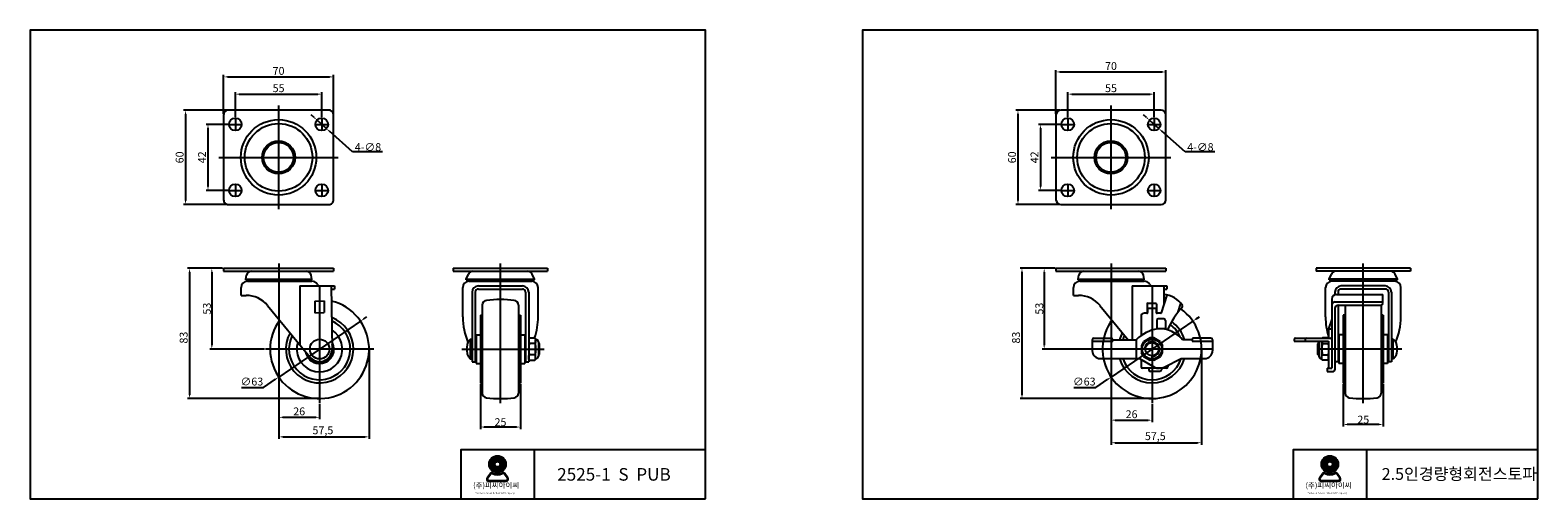
# Model space of a CAD drawing. Units: millimetres. Extents: x -23 to 1467, y 15 to 313.
# Drawn here: x 507 to 1467, y 15 to 313 of the extents above; entities that cross this region are included whole.
import ezdxf

# ---------------------------------------------------------------- set-up
doc = ezdxf.new("R2010")
doc.units = ezdxf.units.MM
doc.layers.add('3', color=3, linetype='Continuous')
doc.styles.add('ROMANS', font='romans.shx', dxfattribs={"height": 2.5})
doc.styles.get("Standard").update_dxf_attribs({"font": 'txt', "bigfont": 'gbcbig.shx'})

msp = doc.modelspace()

# ---------------------------------------------------------------- hatches: boundary and pattern name
h = msp.add_hatch(color=3)
h.paths.add_polyline_path([(799.22, 37.03, 1), (809.91, 37.03, 1)])
h.paths.add_polyline_path([(806.29, 37.03, -1), (802.84, 37.03, -1)], flags=16)
h = msp.add_hatch(color=3)
h.paths.add_polyline_path([(1329.07, 37.03, 1), (1339.77, 37.03, 1)])
h.paths.add_polyline_path([(1336.15, 37.03, -1), (1332.69, 37.03, -1)], flags=16)
h = msp.add_hatch(color=3)
edge = h.paths.add_edge_path()
edge.add_line((811.16, 28.45), (809.16, 31.06))
edge.add_arc((808.12, 30.25), 1.32, 37.56859, 117.66197)
edge.add_arc((804.56, 37.03), 6.34, 242.33803, 297.66197, ccw=False)
edge.add_arc((801.01, 30.25), 1.32, 62.33803, 142.43141)
edge.add_line((799.97, 31.06), (797.97, 28.45))
edge.add_arc((799.01, 27.65), 1.32, 142.43141, 270)
edge.add_line((799.01, 26.33), (810.12, 26.33))
edge.add_arc((810.12, 27.65), 1.32, 270, 397.56859)
edge = h.paths.add_edge_path(flags=16)
edge.add_arc((808.12, 30.25), 0.987, 37.56859, 117.66197)
edge.add_arc((804.56, 37.03), 6.66, 242.33803, 297.66197, ccw=False)
edge.add_arc((801.01, 30.25), 0.987, 62.33803, 142.43141)
edge.add_line((800.23, 30.86), (798.23, 28.25))
edge.add_arc((799.01, 27.65), 0.987, 142.43141, 270)
edge.add_line((799.01, 26.66), (810.12, 26.66))
edge.add_arc((810.12, 27.65), 0.987, 270, 397.56859)
edge.add_line((810.9, 28.25), (808.9, 30.86))
h = msp.add_hatch(color=3)
edge = h.paths.add_edge_path()
edge.add_line((1341.02, 28.45), (1339.01, 31.06))
edge.add_arc((1337.97, 30.25), 1.32, 37.56859, 117.66197)
edge.add_arc((1334.42, 37.03), 6.34, 242.33803, 297.66197, ccw=False)
edge.add_arc((1330.87, 30.25), 1.32, 62.33803, 142.43141)
edge.add_line((1329.82, 31.06), (1327.82, 28.45))
edge.add_arc((1328.86, 27.65), 1.32, 142.43141, 270)
edge.add_line((1328.86, 26.33), (1339.97, 26.33))
edge.add_arc((1339.97, 27.65), 1.32, 270, 397.56859)
edge = h.paths.add_edge_path(flags=16)
edge.add_arc((1337.97, 30.25), 0.987, 37.56859, 117.66197)
edge.add_arc((1334.42, 37.03), 6.66, 242.33803, 297.66197, ccw=False)
edge.add_arc((1330.87, 30.25), 0.987, 62.33803, 142.43141)
edge.add_line((1330.08, 30.86), (1328.08, 28.25))
edge.add_arc((1328.86, 27.65), 0.987, 142.43141, 270)
edge.add_line((1328.86, 26.66), (1339.97, 26.66))
edge.add_arc((1339.97, 27.65), 0.987, 270, 397.56859)
edge.add_line((1340.76, 28.25), (1338.75, 30.86))

# ---------------------------------------------------------------- linework, layer by layer
at = {"color": 4}
for p, q in [((630.22, 259.92), (630.22, 284.77)), ((632.72, 283.52), (697.72, 283.52)), ((700.22, 259.92), (700.22, 284.77)), ((1160.08, 259.92), (1160.08, 287.9)), ((1162.58, 286.65), (1227.58, 286.65)), ((1230.08, 259.92), (1230.08, 287.9)), ((637.72, 257.92), (637.72, 273.78)), ((640.22, 272.53), (690.22, 272.53)), ((692.72, 257.92), (692.72, 273.78)), ((1167.58, 257.92), (1167.58, 273.78)), ((1170.08, 272.53), (1220.08, 272.53)), ((1222.58, 257.92), (1222.58, 273.78)), ((632.6, 262.3), (604.77, 262.3)), ((606.02, 259.8), (606.02, 204.8)), ((665.22, 265.3), (665.22, 199.3)), ((687.88, 257.64), (686.02, 259.3)), ((1162.45, 262.3), (1134.62, 262.3)), ((1135.87, 259.8), (1135.87, 204.8)), ((1195.08, 265.3), (1195.08, 199.3)), ((1217.74, 257.64), (1215.87, 259.3)), ((633.1, 253.3), (619.04, 253.3)), ((620.29, 250.8), (620.29, 213.8)), ((633.72, 253.3), (641.72, 253.3)), ((637.72, 257.3), (637.72, 249.3)), ((688.72, 253.3), (696.72, 253.3)), ((689.74, 255.97), (695.7, 250.63)), ((692.72, 257.3), (692.72, 249.3)), ((1162.95, 253.3), (1148.89, 253.3)), ((1150.14, 250.8), (1150.14, 213.8)), ((1163.58, 253.3), (1171.58, 253.3)), ((1167.58, 257.3), (1167.58, 249.3)), ((1218.58, 253.3), (1226.58, 253.3)), ((1219.6, 255.97), (1225.56, 250.63)), ((1222.58, 257.3), (1222.58, 249.3)), ((712.35, 235.72), (697.56, 248.96)), ((1242.2, 235.72), (1227.42, 248.96)), ((627.22, 232.3), (703.22, 232.3)), ((731.31, 235.72), (712.35, 235.72)), ((1157.08, 232.3), (1233.08, 232.3)), ((1261.16, 235.72), (1242.2, 235.72)), ((633.1, 211.3), (619.04, 211.3)), ((633.72, 211.3), (641.72, 211.3)), ((637.72, 215.3), (637.72, 207.3)), ((688.72, 211.3), (696.72, 211.3)), ((692.72, 215.3), (692.72, 207.3)), ((1162.95, 211.3), (1148.89, 211.3)), ((1163.58, 211.3), (1171.58, 211.3)), ((1167.58, 215.3), (1167.58, 207.3)), ((1218.58, 211.3), (1226.58, 211.3)), ((1222.58, 215.3), (1222.58, 207.3)), ((632.6, 202.3), (604.77, 202.3)), ((1162.45, 202.3), (1134.62, 202.3)), ((665.34, 164.79), (665.34, 53.18)), ((806.42, 75.79), (806.42, 164.79)), ((1195.2, 164.79), (1195.2, 49.43)), ((1355.64, 75.79), (1355.64, 164.79)), ((629.6, 161.79), (607.33, 161.79)), ((608.58, 159.29), (608.58, 81.29)), ((622.73, 159.29), (622.73, 112.79)), ((1159.45, 161.79), (1137.19, 161.79)), ((1138.44, 159.29), (1138.44, 81.29)), ((1152.58, 159.29), (1152.58, 112.79)), ((691.34, 150.49), (691.34, 75.79)), ((1221.2, 150.49), (1221.2, 75.79)), ((717.36, 128.04), (665.33, 92.53)), ((719.42, 129.45), (721.49, 130.86)), ((1247.22, 128.04), (1195.18, 92.53)), ((1249.28, 129.45), (1251.34, 130.86)), ((1231.2, 122.73), (1231.2, 122.5)), ((656.22, 110.29), (621.48, 110.29)), ((725.84, 110.29), (656.84, 110.29)), ((722.84, 109.66), (722.84, 53.18)), ((781.92, 110.29), (834.34, 110.29)), ((830.62, 113.74), (831.34, 113.74)), ((830.62, 106.84), (831.34, 106.84)), ((1182.57, 110.29), (1151.33, 110.29)), ((1259.7, 110.29), (1183.2, 110.29)), ((1252.7, 109.66), (1252.7, 49.43)), ((1380.14, 110.29), (1327.72, 110.29)), ((655.53, 85.84), (663.26, 91.12)), ((793.67, 88.16), (793.67, 59.42)), ((819.17, 88.16), (819.17, 59.42)), ((1185.39, 85.84), (1193.12, 91.12)), ((1342.89, 88.16), (1342.89, 61.04)), ((1368.39, 88.16), (1368.39, 61.04)), ((690.72, 78.79), (607.33, 78.79)), ((641.57, 85.84), (655.53, 85.84)), ((1220.57, 78.79), (1137.19, 78.79)), ((1171.43, 85.84), (1185.39, 85.84)), ((691.34, 75.16), (691.34, 65.63)), ((1221.2, 75.16), (1221.2, 63.82)), ((667.84, 66.88), (688.84, 66.88)), ((816.67, 60.67), (796.17, 60.67)), ((1197.7, 65.07), (1218.7, 65.07)), ((1365.89, 62.29), (1345.39, 62.29)), ((667.84, 54.43), (720.34, 54.43)), ((1197.7, 50.68), (1250.2, 50.68))]:
    msp.add_line(p, q, dxfattribs=at)
for p, q in [((1160.08, 259.3), (1160.08, 205.3)), ((1227.08, 262.3), (1163.08, 262.3)), ((1230.08, 205.3), (1230.08, 259.3)), ((1163.08, 202.3), (1227.08, 202.3)), ((630.22, 161.79), (630.22, 159.79)), ((630.22, 161.79), (700.22, 161.79)), ((630.22, 159.79), (700.22, 159.79)), ((644.34, 154.89), (644.77, 157.31)), ((644.34, 154.39), (644.34, 154.89)), ((644.34, 154.89), (686.34, 154.89)), ((644.34, 154.39), (686.34, 154.39)), ((686.34, 154.89), (685.92, 157.31)), ((686.34, 154.39), (686.34, 154.89)), ((700.22, 161.79), (700.22, 159.79)), ((776.42, 161.79), (776.42, 159.79)), ((776.42, 161.79), (836.42, 161.79)), ((776.42, 159.79), (836.42, 159.79)), ((784.67, 154.89), (786.15, 158.05)), ((784.67, 154.39), (784.67, 154.89)), ((784.67, 154.89), (828.17, 154.89)), ((784.67, 154.39), (828.17, 154.39)), ((828.17, 154.89), (826.7, 158.05)), ((828.17, 154.39), (828.17, 154.89)), ((836.42, 161.79), (836.42, 159.79)), ((1160.08, 161.79), (1160.08, 159.79)), ((1160.08, 161.79), (1230.08, 161.79)), ((1160.08, 159.79), (1230.08, 159.79)), ((1174.2, 154.89), (1174.62, 157.31)), ((1174.2, 154.39), (1174.2, 154.89)), ((1174.2, 154.89), (1216.2, 154.89)), ((1174.2, 154.39), (1216.2, 154.39)), ((1216.2, 154.89), (1215.77, 157.31)), ((1216.2, 154.39), (1216.2, 154.89)), ((1230.08, 161.79), (1230.08, 159.79)), ((1325.64, 161.79), (1325.64, 159.79)), ((1385.64, 161.79), (1325.64, 161.79)), ((1385.64, 159.79), (1325.64, 159.79)), ((1333.89, 154.89), (1335.37, 158.05)), ((1333.89, 154.39), (1333.89, 154.89)), ((1377.39, 154.89), (1333.89, 154.89)), ((1377.39, 154.39), (1333.89, 154.39)), ((1377.39, 154.89), (1375.91, 158.05)), ((1377.39, 154.39), (1377.39, 154.89)), ((1385.64, 161.79), (1385.64, 159.79)), ((641.34, 144.49), (641.34, 149.49)), ((641.34, 144.49), (644.51, 144.49)), ((645.34, 153.49), (686.37, 153.49)), ((678.69, 150.49), (700.74, 150.49)), ((678.69, 150.49), (678.69, 113.15)), ((698.78, 150.49), (699.34, 110.39)), ((698.81, 148.49), (700.74, 148.49)), ((700.74, 150.49), (700.74, 148.49)), ((782.42, 130.74), (782.42, 149.49)), ((786.42, 153.49), (826.42, 153.49)), ((788.42, 146.49), (788.42, 102.29)), ((790.42, 146.49), (790.42, 102.29)), ((792.42, 150.49), (820.42, 150.49)), ((792.42, 148.49), (820.42, 148.49)), ((822.42, 146.49), (822.42, 102.29)), ((824.42, 146.49), (824.42, 102.29)), ((830.42, 130.74), (830.42, 149.49)), ((1171.2, 144.49), (1171.2, 149.49)), ((1171.2, 144.49), (1174.37, 144.49)), ((1175.2, 153.49), (1216.22, 153.49)), ((1208.55, 150.49), (1230.6, 150.49)), ((1208.55, 150.49), (1208.55, 116.29)), ((1227.31, 133.44), (1230.81, 144.68)), ((1228.64, 150.49), (1228.81, 138.25)), ((1228.66, 148.49), (1230.6, 148.49)), ((1230.6, 150.49), (1230.6, 148.49)), ((1331.64, 130.74), (1331.64, 149.49)), ((1375.64, 153.49), (1335.64, 153.49)), ((1337.64, 146.49), (1337.64, 145.13)), ((1338.64, 145.13), (1368.04, 145.13)), ((1339.64, 146.49), (1339.64, 145.13)), ((1369.64, 150.49), (1341.64, 150.49)), ((1369.64, 148.49), (1341.64, 148.49)), ((1368.04, 139.28), (1368.04, 145.13)), ((1371.64, 146.49), (1371.64, 102.29)), ((1373.64, 146.49), (1373.64, 102.29)), ((1379.64, 130.74), (1379.64, 149.49)), ((658.23, 138.14), (684.74, 105.76)), ((688.25, 140.85), (694.25, 140.93)), ((688.25, 140.85), (688.34, 133.45)), ((694.25, 140.93), (694.34, 133.53)), ((794.92, 138.31), (794.92, 82.26)), ((817.92, 138.31), (817.92, 82.26)), ((1188.09, 138.14), (1205.98, 116.29)), ((1218.08, 138.95), (1218.16, 133.15)), ((1218.42, 136.1), (1218.42, 133.56)), ((1223.92, 136.1), (1218.42, 136.1)), ((1218.57, 139.45), (1223.57, 139.53)), ((1223.92, 136.1), (1223.92, 133.59)), ((1224.08, 139.03), (1224.16, 133.15)), ((1237.94, 133.93), (1239.61, 139.29)), ((1335.64, 142.13), (1335.64, 98.09)), ((1337.64, 140.28), (1368.04, 140.28)), ((1337.64, 136.28), (1337.64, 97.09)), ((1339.64, 138.28), (1339.64, 102.29)), ((1339.64, 138.28), (1367.04, 138.28)), ((1344.14, 138.31), (1344.14, 82.26)), ((1367.14, 138.31), (1367.14, 82.26)), ((688.34, 133.45), (694.34, 133.53)), ((793.67, 131.79), (794.92, 131.79)), ((793.67, 131.79), (793.67, 88.79)), ((817.92, 131.79), (819.17, 131.79)), ((819.17, 131.79), (819.17, 88.79)), ((1214.2, 131.09), (1214.2, 118.81)), ((1217.92, 133.09), (1216.2, 133.09)), ((1224.2, 128.59), (1224.2, 123.27)), ((1226.83, 133.09), (1224.42, 133.09)), ((1228.7, 129.59), (1225.2, 129.59)), ((1229.7, 128.59), (1229.7, 123.27)), ((1335.64, 129.31), (1333.64, 123.25)), ((1344.14, 131.79), (1342.89, 131.79)), ((1342.89, 131.79), (1342.89, 88.79)), ((1368.39, 131.79), (1367.14, 131.79)), ((1368.39, 131.79), (1368.39, 88.79)), ((787.42, 104.06), (787.42, 116.51)), ((787.42, 116.51), (788.42, 116.51)), ((790.92, 119.44), (793.67, 119.44)), ((790.92, 119.44), (790.92, 101.14)), ((819.17, 119.44), (821.92, 119.44)), ((821.92, 119.44), (821.92, 101.14)), ((825.02, 117.39), (828.32, 117.39)), ((828.75, 116.34), (829.12, 116.34)), ((828.8, 104.23), (828.8, 116.34)), ((1183.2, 116.29), (1183.2, 109.29)), ((1183.2, 115.29), (1196.2, 115.29)), ((1184.2, 117.29), (1195.2, 117.29)), ((1196.2, 116.29), (1211.2, 116.29)), ((1196.2, 116.29), (1196.2, 115.29)), ((1211.2, 116.29), (1211.2, 104.29)), ((1220.07, 117.39), (1215.84, 114.94)), ((1222.32, 117.39), (1220.07, 117.39)), ((1226.56, 114.94), (1222.32, 117.39)), ((1229.7, 123.27), (1224.2, 123.27)), ((1246.7, 116.29), (1240.7, 116.29)), ((1246.7, 116.29), (1246.7, 115.29)), ((1246.7, 115.29), (1259.7, 115.29)), ((1258.7, 117.29), (1247.7, 117.29)), ((1259.7, 116.29), (1259.7, 109.29)), ((1311.64, 116.29), (1311.64, 115.29)), ((1311.64, 115.29), (1333.64, 115.29)), ((1312.64, 117.29), (1334.64, 117.29)), ((1318.64, 116.29), (1318.64, 115.29)), ((1329.25, 104.23), (1329.25, 115.29)), ((1333.02, 117.39), (1329.85, 117.39)), ((1333.64, 123.25), (1335.64, 123.25)), ((1333.64, 123.25), (1333.64, 117.29)), ((1333.64, 115.29), (1333.64, 98.09)), ((1342.89, 119.44), (1340.14, 119.44)), ((1340.14, 119.44), (1340.14, 101.14)), ((1371.14, 119.44), (1368.39, 119.44)), ((1371.14, 119.44), (1371.14, 101.14)), ((1374.64, 116.51), (1373.64, 116.51)), ((1374.64, 104.06), (1374.64, 116.51)), ((790.42, 114.24), (790.92, 114.24)), ((790.42, 106.34), (790.92, 106.34)), ((821.92, 114.24), (822.42, 114.24)), ((821.92, 106.34), (822.42, 106.34)), ((828.2, 113.84), (825.02, 113.84)), ((828.2, 106.74), (825.02, 106.74)), ((830.62, 114.84), (830.62, 105.73)), ((830.62, 114.24), (830.84, 114.24)), ((830.62, 106.34), (830.84, 106.34)), ((830.84, 106.34), (830.84, 114.24)), ((830.84, 114.24), (831.34, 113.74)), ((830.84, 106.34), (831.34, 106.84)), ((831.34, 106.84), (831.34, 113.74)), ((1215.84, 114.94), (1214.49, 112.6)), ((1214.49, 112.6), (1214.49, 107.97)), ((1215.84, 105.63), (1214.49, 107.97)), ((1215.84, 105.63), (1220.07, 103.19)), ((1222.32, 103.19), (1226.56, 105.63)), ((1226.56, 114.94), (1227.91, 112.6)), ((1226.56, 105.63), (1227.91, 107.97)), ((1227.91, 107.97), (1227.91, 112.6)), ((1327.21, 114.24), (1326.71, 113.74)), ((1326.71, 106.84), (1326.71, 113.74)), ((1327.42, 113.74), (1326.71, 113.74)), ((1327.21, 106.34), (1326.71, 106.84)), ((1327.42, 106.84), (1326.71, 106.84)), ((1327.21, 106.34), (1327.21, 114.24)), ((1327.42, 114.24), (1327.21, 114.24)), ((1327.42, 106.34), (1327.21, 106.34)), ((1327.42, 114.84), (1327.42, 105.73)), ((1329.85, 113.84), (1333.02, 113.84)), ((1329.85, 106.74), (1333.02, 106.74)), ((1340.14, 114.24), (1339.64, 114.24)), ((1340.14, 106.34), (1339.64, 106.34)), ((1371.64, 114.24), (1371.14, 114.24)), ((1371.64, 106.34), (1371.14, 106.34)), ((787.42, 104.06), (788.42, 104.06)), ((788.42, 102.29), (790.42, 102.29)), ((790.92, 101.14), (793.67, 101.14)), ((819.17, 101.14), (821.92, 101.14)), ((822.42, 102.29), (824.42, 102.29)), ((825.02, 103.19), (828.32, 103.19)), ((828.75, 104.23), (829.12, 104.23)), ((1188.2, 104.29), (1213.2, 104.29)), ((1213.2, 104.29), (1222.84, 98.76)), ((1214.2, 103.71), (1214.2, 99.09)), ((1230.2, 98.09), (1215.2, 98.09)), ((1219.2, 98.09), (1219.2, 97.09)), ((1222.32, 103.19), (1220.07, 103.19)), ((1226.2, 96.09), (1220.2, 96.09)), ((1227.2, 98.09), (1227.2, 97.09)), ((1229.02, 98.85), (1239.7, 104.29)), ((1231.2, 99.96), (1231.2, 99.09)), ((1239.7, 104.29), (1254.7, 104.29)), ((1329.3, 104.23), (1328.92, 104.23)), ((1333.02, 103.19), (1329.72, 103.19)), ((1332.64, 98.09), (1332.64, 96.09)), ((1332.64, 98.09), (1335.64, 98.09)), ((1332.64, 96.09), (1336.64, 96.09)), ((1333.64, 98.09), (1335.64, 98.09)), ((1339.64, 102.29), (1337.64, 102.29)), ((1342.89, 101.14), (1340.14, 101.14)), ((1371.14, 101.14), (1368.39, 101.14)), ((1373.64, 102.29), (1371.64, 102.29)), ((1374.64, 104.06), (1373.64, 104.06)), ((793.67, 88.79), (794.92, 88.79)), ((817.92, 88.79), (819.17, 88.79)), ((1344.14, 88.79), (1342.89, 88.79)), ((1368.39, 88.79), (1367.14, 88.79))]:
    msp.add_line(p, q)
at = {"color": 3}
for p, q in [((797.97, 28.45), (799.97, 31.06)), ((798.23, 28.25), (800.23, 30.86)), ((810.9, 28.25), (808.9, 30.86)), ((811.16, 28.45), (809.16, 31.06)), ((1327.82, 28.45), (1329.82, 31.06)), ((1328.08, 28.25), (1330.08, 30.86)), ((1340.76, 28.25), (1338.75, 30.86)), ((1341.02, 28.45), (1339.01, 31.06)), ((799.01, 26.66), (810.12, 26.66)), ((799.01, 26.33), (810.12, 26.33)), ((1328.86, 26.66), (1339.97, 26.66)), ((1328.86, 26.33), (1339.97, 26.33))]:
    msp.add_line(p, q, dxfattribs=at)
msp.add_lwpolyline([(633.22, 202.3), (697.22, 202.3, 0.414214), (700.22, 205.3), (700.22, 259.3, 0.414214), (697.22, 262.3), (633.22, 262.3, 0.414214), (630.22, 259.3), (630.22, 205.3, 0.414214)], format="xyb", close=True)
for points in [[(787.42, 116.51, 0.031299), (787.22, 116.38, 0.105677), (785.95, 114.88, 0.068732), (785.21, 112.91, 0.110166), (785.21, 107.67, 0.068732), (785.95, 105.69, 0.105677), (787.22, 104.2, 0.031299), (787.42, 104.06, 0.031299)], [(825.02, 117.39, 0.225171), (824.84, 117.3, 0.089905), (824.6, 116.87, 0.046785), (824.47, 116.34, 0.069728), (824.47, 114.88, 0.046785), (824.6, 114.36, 0.089905), (824.84, 113.92, 0.225171), (825.02, 113.84, 0.225171)], [(828.2, 117.39, -0.225171), (828.39, 117.3, -0.089905), (828.63, 116.87, -0.046785), (828.75, 116.34, -0.069728), (828.75, 114.88, -0.046785), (828.63, 114.36, -0.089905), (828.39, 113.92, -0.225171), (828.2, 113.84, -0.225171)], [(1329.26, 115.29, 0.019287), (1329.3, 114.88, 0.046785), (1329.42, 114.36, 0.089905), (1329.66, 113.92, 0.225171), (1329.85, 113.84)], [(1329.85, 117.39, 0.225171), (1329.66, 117.3, 0.002777), (1329.65, 117.29, 0.002777)], [(1333.02, 117.39, -0.225171), (1333.21, 117.3, -0.002777), (1333.22, 117.29, -0.002777)], [(1333.61, 115.29, -0.019287), (1333.57, 114.88, -0.046785), (1333.45, 114.36, -0.089905), (1333.21, 113.92, -0.225171), (1333.02, 113.84)], [(1374.64, 116.51, -0.031299), (1374.85, 116.38, -0.105677), (1376.12, 114.88, -0.068732), (1376.85, 112.91, -0.110165), (1376.85, 107.67, -0.068732), (1376.12, 105.69, -0.105677), (1374.85, 104.2, -0.031299), (1374.64, 104.06, -0.031299)], [(825.02, 113.84, 0.30479), (824.87, 113.73, 0.055051), (824.6, 112.8, 0.024389), (824.48, 111.75, 0.034961), (824.48, 108.82, 0.024389), (824.6, 107.78, 0.055051), (824.87, 106.84, 0.30479), (825.02, 106.74, 0.30479)], [(825.02, 103.19, -0.225171), (824.84, 103.27, -0.089905), (824.6, 103.71, -0.046785), (824.47, 104.23, -0.069728), (824.47, 105.69, -0.046785), (824.6, 106.22, -0.089905), (824.84, 106.65, -0.225171), (825.02, 106.74, -0.225171)], [(828.2, 113.84, -0.30479), (828.36, 113.73, -0.055051), (828.62, 112.8, -0.024389), (828.75, 111.75, -0.034961), (828.75, 108.82, -0.024389), (828.62, 107.78, -0.055051), (828.36, 106.84, -0.30479), (828.2, 106.74, -0.30479)], [(828.2, 103.19, 0.225171), (828.39, 103.27, 0.089905), (828.63, 103.71, 0.046785), (828.75, 104.23, 0.069728), (828.75, 105.69, 0.046785), (828.63, 106.22, 0.089905), (828.39, 106.65, 0.225171), (828.2, 106.74, 0.225171)], [(1329.85, 113.84, 0.30479), (1329.69, 113.73, 0.055051), (1329.42, 112.8, 0.024389), (1329.3, 111.75, 0.034961), (1329.3, 108.82, 0.024389), (1329.42, 107.78, 0.055051), (1329.69, 106.84, 0.30479), (1329.85, 106.74, 0.30479)], [(1329.85, 103.19, -0.225171), (1329.66, 103.27, -0.089905), (1329.42, 103.71, -0.046785), (1329.3, 104.23, -0.069728), (1329.3, 105.69, -0.046785), (1329.42, 106.22, -0.089905), (1329.66, 106.65, -0.225171), (1329.85, 106.74, -0.225171)], [(1333.02, 113.84, -0.30479), (1333.18, 113.73, -0.055051), (1333.45, 112.8, -0.024389), (1333.57, 111.75, -0.034961), (1333.57, 108.82, -0.024389), (1333.45, 107.78, -0.055051), (1333.18, 106.84, -0.30479), (1333.02, 106.74, -0.30479)], [(1333.02, 103.19, 0.225171), (1333.21, 103.27, 0.089905), (1333.45, 103.71, 0.046785), (1333.57, 104.23, 0.069728), (1333.57, 105.69, 0.046785), (1333.45, 106.22, 0.089905), (1333.21, 106.65, 0.225171), (1333.02, 106.74, 0.225171)]]:
    msp.add_lwpolyline(points, format="xyb")
for centre, radius in [((637.72, 253.3), 4), ((665.22, 232.3), 24), ((665.22, 232.3), 21.5), ((692.72, 253.3), 4), ((1167.58, 253.3), 4), ((1195.08, 232.3), 24), ((1195.08, 232.3), 21.5), ((1222.58, 253.3), 4), ((665.22, 232.3), 10.5), ((665.22, 232.3), 9.5), ((1195.08, 232.3), 10.5), ((1195.08, 232.3), 9.5), ((637.72, 211.3), 4), ((692.72, 211.3), 4), ((1167.58, 211.3), 4), ((1222.58, 211.3), 4), ((691.34, 110.29), 6.23), ((1221.2, 110.29), 6.23), ((1221.2, 110.29), 4.2)]:
    msp.add_circle(centre, radius)
for centre, radius in [((804.56, 37.03), 5.35), ((804.56, 37.03), 1.73), ((1334.42, 37.03), 5.35), ((1334.42, 37.03), 1.73)]:
    msp.add_circle(centre, radius, dxfattribs=at)
for centre, radius, start, end in [((1163.08, 259.3), 3, 90, 180), ((1227.08, 259.3), 3, 0, 90), ((1163.08, 205.3), 3, 180, 270), ((1227.08, 205.3), 3, 270, 0), ((647.72, 156.79), 3, 90, 170), ((647.98, 155.71), 3.18, 204.52526, 224.17914), ((647.98, 155.71), 3.18, 315.82086, 335.47474), ((653.77, 155.71), 3.18, 204.52526, 224.17914), ((653.77, 155.71), 3.18, 315.82086, 335.47474), ((659.55, 155.71), 3.18, 204.52526, 224.17914), ((659.55, 155.71), 3.18, 315.82086, 335.47474), ((665.34, 155.71), 3.18, 204.52526, 224.17914), ((665.34, 155.71), 3.18, 315.82086, 335.47474), ((671.13, 155.71), 3.18, 204.52526, 224.17914), ((671.13, 155.71), 3.18, 315.82086, 335.47474), ((676.92, 155.71), 3.18, 204.52526, 224.17914), ((676.92, 155.71), 3.18, 315.82086, 335.47474), ((682.7, 155.71), 3.18, 204.52526, 224.17914), ((682.96, 156.79), 3, 10, 90), ((682.7, 155.71), 3.18, 315.82086, 335.47474), ((788.87, 156.79), 3, 90, 155), ((789.06, 155.71), 3.18, 204.52526, 224.17914), ((789.06, 155.71), 3.18, 315.82086, 335.47474), ((794.85, 155.71), 3.18, 204.52526, 224.17914), ((794.85, 155.71), 3.18, 315.82086, 335.47474), ((800.64, 155.71), 3.18, 204.52526, 224.17914), ((800.64, 155.71), 3.18, 315.82086, 335.47474), ((806.42, 155.71), 3.18, 204.52526, 224.17914), ((806.43, 155.71), 3.18, 315.82086, 335.47474), ((812.21, 155.71), 3.18, 204.52526, 224.17914), ((812.21, 155.71), 3.18, 315.82086, 335.47474), ((818, 155.71), 3.18, 204.52526, 224.17914), ((818, 155.71), 3.18, 315.82086, 335.47474), ((823.79, 155.71), 3.18, 204.52526, 224.17914), ((823.98, 156.79), 3, 25, 90), ((823.79, 155.71), 3.18, 315.82086, 335.47474), ((1177.58, 156.79), 3, 90, 170), ((1177.84, 155.71), 3.18, 204.52526, 224.17914), ((1177.84, 155.71), 3.18, 315.82086, 335.47474), ((1183.62, 155.71), 3.18, 204.52526, 224.17914), ((1183.62, 155.71), 3.18, 315.82086, 335.47474), ((1189.41, 155.71), 3.18, 204.52526, 224.17914), ((1189.41, 155.71), 3.18, 315.82086, 335.47474), ((1195.2, 155.71), 3.18, 204.52526, 224.17914), ((1195.2, 155.71), 3.18, 315.82086, 335.47474), ((1200.99, 155.71), 3.18, 204.52526, 224.17914), ((1200.99, 155.71), 3.18, 315.82086, 335.47474), ((1206.77, 155.71), 3.18, 204.52526, 224.17914), ((1206.77, 155.71), 3.18, 315.82086, 335.47474), ((1212.56, 155.71), 3.18, 204.52526, 224.17914), ((1212.82, 156.79), 3, 10, 90), ((1212.56, 155.71), 3.18, 315.82086, 335.47474), ((1338.09, 156.79), 3, 90, 155), ((1338.28, 155.71), 3.18, 204.52526, 224.17914), ((1338.28, 155.71), 3.18, 315.82086, 335.47474), ((1344.07, 155.71), 3.18, 204.52526, 224.17914), ((1344.07, 155.71), 3.18, 315.82086, 335.47474), ((1349.85, 155.71), 3.18, 204.52526, 224.17914), ((1349.85, 155.71), 3.18, 315.82086, 335.47474), ((1355.64, 155.71), 3.18, 204.52526, 224.17914), ((1355.64, 155.71), 3.18, 315.82086, 335.47474), ((1361.43, 155.71), 3.18, 204.52526, 224.17914), ((1361.43, 155.71), 3.18, 315.82086, 335.47474), ((1367.22, 155.71), 3.18, 204.52526, 224.17914), ((1367.22, 155.71), 3.18, 315.82086, 335.47474), ((1373, 155.71), 3.18, 204.52526, 224.17914), ((1373.2, 156.79), 3, 25, 90), ((1373, 155.71), 3.18, 315.82086, 335.47474), ((645.34, 149.49), 4, 90, 180), ((644.51, 126.49), 18, 40.32136, 90), ((686.37, 149.49), 4, 32.57897, 90), ((691.84, 152.99), 2.5, 212.57897, 270), ((786.42, 149.49), 4, 90, 180), ((792.42, 146.49), 4, 90, 180), ((792.42, 146.49), 2, 90, 180), ((820.42, 146.49), 4, 0, 90), ((820.42, 146.49), 2, 0, 90), ((826.42, 149.49), 4, 0, 90), ((1175.2, 149.49), 4, 90, 180), ((1174.37, 126.49), 18, 40.32136, 90), ((1216.22, 149.49), 4, 32.57897, 90), ((1221.7, 152.99), 2.5, 212.57897, 270), ((1227.58, 129.54), 15.49, 33.22372, 85.7858), ((1335.64, 149.49), 4, 90, 180), ((1338.64, 142.13), 3, 90, 180), ((1341.64, 146.49), 4, 90, 180), ((1341.64, 146.49), 2, 90, 180), ((1369.64, 146.49), 4, 0, 90), ((1369.64, 146.49), 2, 0, 90), ((1375.64, 149.49), 4, 0, 90), ((691.34, 110.29), 31.5, 143.97031, 76.08668), ((797.92, 138.31), 3, 96.44824, 180), ((806.42, 63.1), 78.69, 83.55176, 96.44824), ((814.92, 138.31), 3, 360, 83.55176), ((1221.2, 110.29), 31.5, 143.97031, 54.3028), ((1218.58, 138.95), 0.5, 90.83668, 180.83668), ((1223.58, 139.03), 0.5, 0.83668, 90.83668), ((1221.2, 110.29), 33.5, 74.49155, 76.98306), ((1221.2, 110.29), 31.5, 74.6069, 76.08668), ((1275.77, 103.54), 48.53, 136.75078, 156.97134), ((1239.69, 137.47), 1, 316.75078, 33.22372), ((1337.64, 138.28), 2, 90, 180), ((1339.64, 136.28), 2, 90, 180), ((1367.04, 139.28), 1, 270, 360), ((691.34, 110.29), 21.5, 151.0737, 68.95439), ((691.34, 110.29), 19.5, 153.43965, 66.57821), ((822.71, 130.74), 40.29, 179.99499, 203.63056), ((790.14, 130.74), 40.29, 340.63673, 0.00501), ((1216.2, 131.09), 2, 90, 180), ((1217.92, 133.59), 0.5, 270, 360), ((1224.42, 133.59), 0.5, 180, 270), ((1225.2, 128.59), 1, 90, 180), ((1226.83, 133.59), 0.5, 270, 342.67542), ((1228.7, 128.59), 1, 0, 90), ((1221.2, 110.29), 19.5, 22.67708, 53.67037), ((1221.2, 110.29), 21.5, 16.20469, 54.37845), ((1371.93, 130.74), 40.29, 179.99499, 198.12943), ((1339.36, 130.74), 40.29, 336.36944, 0.00501), ((691.34, 110.29), 14.5, 162.6599, 57.31378), ((829.12, 114.84), 1.5, 0, 90), ((1184.2, 116.29), 1, 90, 180), ((1195.2, 116.29), 1, 0, 90), ((1221.2, 110.29), 21.5, 151.0737, 163.79531), ((1221.2, 110.29), 19.5, 153.43965, 162.07979), ((1228.67, 98.59), 24.87, 99.18586, 134.64185), ((1226.3, 113.27), 10, 86.51524, 99.18586), ((1225.74, 104.07), 19.21, 57.73213, 86.51524), ((1221.83, 99.05), 25.56, 42.40272, 56.32329), ((1247.7, 116.29), 1, 90, 180), ((1258.7, 116.29), 1, 0, 90), ((1312.64, 116.29), 1, 90, 180), ((1319.64, 116.29), 1, 90, 180), ((1328.92, 114.84), 1.5, 162.61796, 180), ((1334.64, 116.29), 1, 0, 90), ((691.34, 110.29), 9.15, 189.90249, 29.83496), ((691.34, 110.29), 8.5, 198.98839, 20.4866), ((691.34, 110.29), 8, 214.41604, 0.73668), ((829.12, 105.73), 1.5, 270, 0), ((1188.2, 109.29), 5, 180, 270), ((1221.2, 110.29), 4.7, 263.77294, 188.16998), ((1254.7, 109.29), 5, 270, 0), ((1328.92, 105.73), 1.5, 180, 270), ((1221.2, 110.29), 21.5, 196.20469, 343.79531), ((1221.2, 110.29), 19.5, 197.92021, 342.07979), ((1215.2, 99.09), 1, 180, 270), ((1220.2, 97.09), 1, 180, 270), ((1225.84, 105.09), 7, 244.61209, 296.98023), ((1226.2, 97.09), 1, 270, 0), ((1230.2, 99.09), 1, 270, 0), ((1336.64, 97.09), 1, 270, 0), ((797.92, 82.26), 3, 180, 263.55176), ((806.42, 157.47), 78.69, 263.55176, 276.44824), ((814.92, 82.26), 3, 276.44824, 0), ((1347.14, 82.26), 3, 180, 263.55176), ((1355.64, 157.47), 78.69, 263.55176, 276.44824), ((1364.14, 82.26), 3, 276.44824, 0)]:
    msp.add_arc(centre, radius, start, end)
for centre, radius, start, end in [((801.01, 30.25), 1.32, 62.33803, 142.43141), ((801.01, 30.25), 0.987, 62.33803, 142.43141), ((804.56, 37.03), 6.66, 242.33803, 297.66197), ((804.56, 37.03), 6.34, 242.33803, 297.66197), ((808.12, 30.25), 1.32, 37.56859, 117.66197), ((808.12, 30.25), 0.987, 37.56859, 117.66197), ((1330.87, 30.25), 1.32, 62.33803, 142.43141), ((1330.87, 30.25), 0.987, 62.33803, 142.43141), ((1334.42, 37.03), 6.66, 242.33803, 297.66197), ((1334.42, 37.03), 6.34, 242.33803, 297.66197), ((1337.97, 30.25), 1.32, 37.56859, 117.66197), ((1337.97, 30.25), 0.987, 37.56859, 117.66197), ((799.01, 27.65), 1.32, 142.43141, 270), ((799.01, 27.65), 0.987, 142.43141, 270), ((810.12, 27.65), 1.32, 270, 37.56859), ((810.12, 27.65), 0.987, 270, 37.56859), ((1328.86, 27.65), 1.32, 142.43141, 270), ((1328.86, 27.65), 0.987, 142.43141, 270), ((1339.97, 27.65), 1.32, 270, 37.56859), ((1339.97, 27.65), 0.987, 270, 37.56859)]:
    msp.add_arc(centre, radius, start, end, dxfattribs=at)
at = {"color": 4}
for points in [[(632.72, 283.94), (632.72, 283.1), (630.22, 283.52)], [(697.72, 283.94), (697.72, 283.1), (700.22, 283.52)], [(1162.58, 287.06), (1162.58, 286.23), (1160.08, 286.65)], [(1227.58, 287.06), (1227.58, 286.23), (1230.08, 286.65)], [(640.22, 272.95), (640.22, 272.11), (637.72, 272.53)], [(690.22, 272.95), (690.22, 272.11), (692.72, 272.53)], [(1170.08, 272.95), (1170.08, 272.11), (1167.58, 272.53)], [(1220.08, 272.95), (1220.08, 272.11), (1222.58, 272.53)], [(605.6, 259.8), (606.44, 259.8), (606.02, 262.3)], [(1135.46, 259.8), (1136.29, 259.8), (1135.87, 262.3)], [(619.87, 250.8), (620.71, 250.8), (620.29, 253.3)], [(688.16, 257.95), (687.6, 257.33), (689.74, 255.97)], [(697.84, 249.27), (697.29, 248.65), (695.7, 250.63)], [(1149.73, 250.8), (1150.56, 250.8), (1150.14, 253.3)], [(1218.01, 257.95), (1217.46, 257.33), (1219.6, 255.97)], [(1227.7, 249.27), (1227.14, 248.65), (1225.56, 250.63)], [(619.87, 213.8), (620.71, 213.8), (620.29, 211.3)], [(1149.73, 213.8), (1150.56, 213.8), (1150.14, 211.3)], [(605.6, 204.8), (606.44, 204.8), (606.02, 202.3)], [(1135.46, 204.8), (1136.29, 204.8), (1135.87, 202.3)], [(608.17, 159.29), (609, 159.29), (608.58, 161.79)], [(622.31, 159.29), (623.14, 159.29), (622.73, 161.79)], [(1138.02, 159.29), (1138.86, 159.29), (1138.44, 161.79)], [(1152.16, 159.29), (1153, 159.29), (1152.58, 161.79)], [(719.19, 129.8), (719.66, 129.11), (717.36, 128.04)], [(1249.05, 129.8), (1249.51, 129.11), (1247.22, 128.04)], [(622.31, 112.79), (623.14, 112.79), (622.73, 110.29)], [(1152.16, 112.79), (1153, 112.79), (1152.58, 110.29)], [(663.03, 91.46), (663.5, 90.77), (665.33, 92.53)], [(1192.88, 91.46), (1193.35, 90.77), (1195.18, 92.53)], [(608.17, 81.29), (609, 81.29), (608.58, 78.79)], [(1138.02, 81.29), (1138.86, 81.29), (1138.44, 78.79)], [(667.84, 67.3), (667.84, 66.47), (665.34, 66.88)], [(688.84, 67.3), (688.84, 66.47), (691.34, 66.88)], [(796.17, 61.09), (796.17, 60.26), (793.67, 60.67)], [(816.67, 61.09), (816.67, 60.26), (819.17, 60.67)], [(1197.7, 65.48), (1197.7, 64.65), (1195.2, 65.07)], [(1218.7, 65.48), (1218.7, 64.65), (1221.2, 65.07)], [(1345.39, 62.7), (1345.39, 61.87), (1342.89, 62.29)], [(1365.89, 62.7), (1365.89, 61.87), (1368.39, 62.29)], [(667.84, 54.85), (667.84, 54.02), (665.34, 54.43)], [(720.34, 54.85), (720.34, 54.02), (722.84, 54.43)], [(1197.7, 51.1), (1197.7, 50.27), (1195.2, 50.68)], [(1250.2, 51.1), (1250.2, 50.27), (1252.7, 50.68)]]:
    msp.add_solid(points, dxfattribs=at)
at = {"layer": '3'}
for p, q in [((827.92, 46.15), (827.92, 15)), ((1357.78, 46.15), (1357.78, 15))]:
    msp.add_line(p, q, dxfattribs=at)
for points in [[(936.95, 15), (936.95, 313.25), (507.09, 313.25), (507.09, 15)], [(1466.8, 15), (1466.8, 313.25), (1036.95, 313.25), (1036.95, 15)]]:
    msp.add_lwpolyline(points, close=True, dxfattribs=at)
for points in [[(936.95, 46.15), (781.2, 46.15), (781.2, 15)], [(1466.8, 46.15), (1311.06, 46.15), (1311.06, 15)]]:
    msp.add_lwpolyline(points, dxfattribs=at)

# ---------------------------------------------------------------- texts
at = {"char_height": 5, "attachment_point": 5}
for s, insert in [('70', (665.22, 286.65)), ('70', (1195.08, 289.77)), ('55', (665.22, 275.66)), ('55', (1195.08, 275.66)), ('{\\Ftxt,gbcbig|c129;4-∅8}', (722.14, 238.85)), ('{\\Ftxt,gbcbig|c129;4-∅8}', (1252, 238.85)), ('∅63', (648.24, 88.97)), ('∅63', (1178.09, 88.97)), ('26', (678.34, 70.01)), ('26', (1208.2, 68.19)), ('{\\Ftxt,gbcbig|c129;25}', (1355.68, 65.41)), ('57,5', (693.43, 57.97)), ('{\\Ftxt,gbcbig|c129;25}', (806.47, 63.8)), ('57,5', (1223.29, 54.22))]:
    msp.add_mtext(s, dxfattribs=dict(at, insert=insert))
at = {"char_height": 5, "attachment_point": 5, "rotation": 90}
for s, insert in [('60', (602.89, 232.3)), ('42', (617.16, 232.3)), ('60', (1132.75, 232.3)), ('42', (1147.02, 232.3)), ('{\\Ftxt,gbcbig|c129;53}', (619.6, 136.04)), ('{\\Ftxt,gbcbig|c129;53}', (1149.46, 136.04)), ('83', (605.46, 117.59)), ('83', (1135.31, 117.59))]:
    msp.add_mtext(s, dxfattribs=dict(at, insert=insert))
at = {"color": 3, "attachment_point": 1, "style": 'ROMANS'}
for s, insert, char_height, width in [('({\\fGulim|b0|i0|c129|p50;주}){\\fGulim|b0|i0|c129|p50;피씨아이씨}', (789.06, 25.33), 3.4692, 83.1362), ('Parkwon Caster Industrial Company', (790.23, 19.29), 1.1038, 31.7415), ('({\\fGulim|b0|i0|c129|p50;주}){\\fGulim|b0|i0|c129|p50;피씨아이씨}', (1318.91, 25.33), 3.4692, 83.1362), ('Parkwon Caster Industrial Company', (1320.08, 19.29), 1.1038, 31.7415)]:
    msp.add_mtext(s, dxfattribs=dict(at, insert=insert, char_height=char_height, width=width))
at = {"layer": '3', "width": 111.9679, "attachment_point": 1}
for s, insert, char_height in [('{\\fArial|b1|i0|c0|p34;2525-1  S  PUB }', (842.56, 34.57), 8), ('{\\fArial|b1|i0|c0|p34;2.5\\fGulim|b1|i0|c129|p50;인경량형회전스토파}', (1367.41, 34.57), 7.5)]:
    msp.add_mtext(s, dxfattribs=dict(at, insert=insert, char_height=char_height))

doc.saveas('drawing.dxf')
